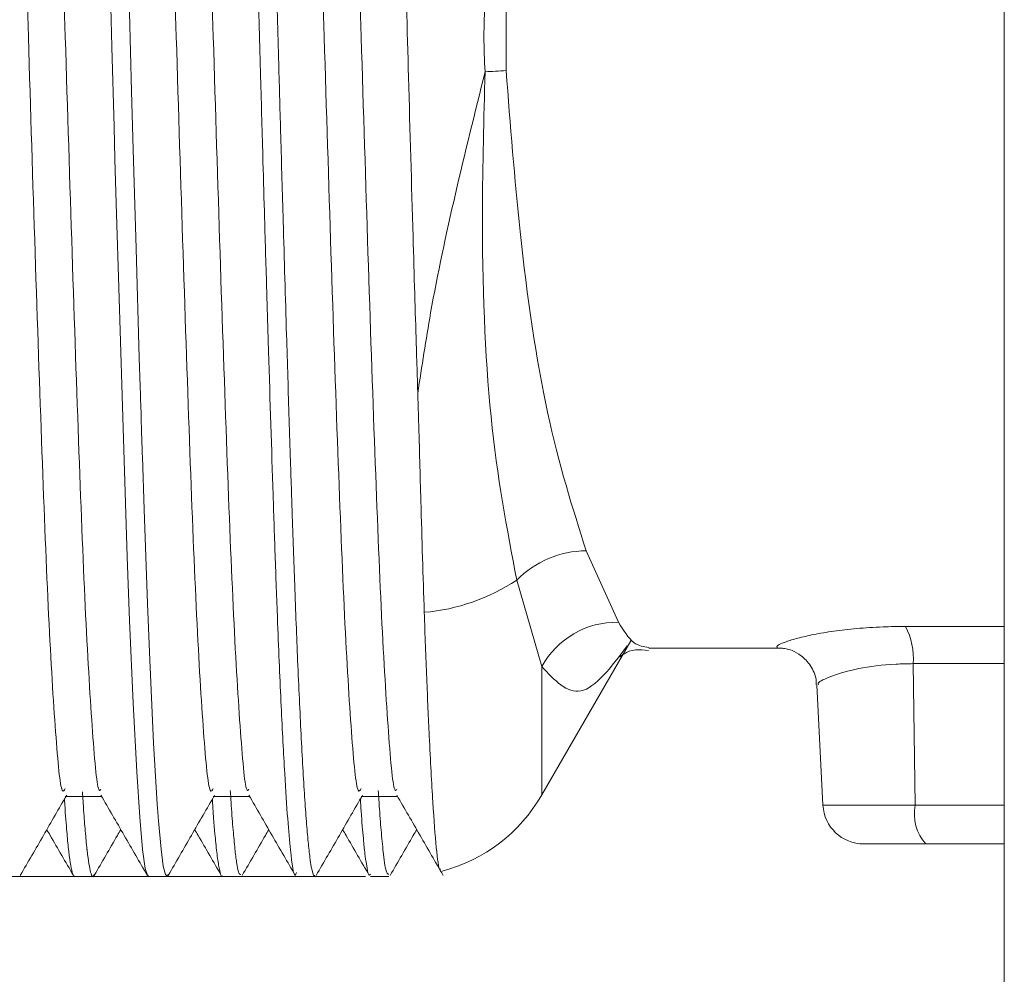
# Model space of a CAD drawing. Units: millimetres. Extents: x 27 to 203, y 83 to 225.
# Drawn here: x 134 to 139, y 198 to 202 of the extents above; entities that cross this region are included whole.
import ezdxf

# ---------------------------------------------------------------- set-up
doc = ezdxf.new("R2010")
doc.units = ezdxf.units.MM
doc.header["$MEASUREMENT"] = 0
doc.layers.add('COTAS', color=7, linetype='Continuous')

# ---------------------------------------------------------------- blocks, each defined once
blk = doc.blocks.new('block 142')
at = {"color": 7, "lineweight": 9, "true_color": 0xffffff}
blk.add_lwpolyline([(137.196, 199.4835), (137.8162, 199.4835)], dxfattribs=at)
blk = doc.blocks.new('block 154')
at = {"color": 7, "lineweight": 9, "true_color": 0xffffff}
blk.add_lwpolyline([(135.5619, 198.4245), (135.6477, 198.4245)], dxfattribs=at)
blk = doc.blocks.new('block 155')
at = {"color": 7, "lineweight": 9, "true_color": 0xffffff}
blk.add_lwpolyline([(134.8757, 198.4245), (134.9615, 198.4245)], dxfattribs=at)
blk = doc.blocks.new('block 167')
at = {"color": 7, "lineweight": 9, "true_color": 0xffffff}
blk.add_open_spline([(134.2809, 198.4295), (134.3168, 198.4915), (134.3526, 198.5535), (134.3884, 198.6155), (134.4243, 198.6775), (134.4601, 198.7395), (134.496, 198.8015)], degree=3, knots=[0, 0, 0, 0, 1, 1, 1, 2, 2, 2, 2], dxfattribs=at)
blk = doc.blocks.new('block 168')
at = {"color": 7, "lineweight": 9, "true_color": 0xffffff}
blk.add_open_spline([(134.9671, 198.4295), (135.003, 198.4915), (135.0388, 198.5535), (135.0746, 198.6155), (135.1105, 198.6775), (135.1463, 198.7395), (135.1821, 198.8015)], degree=3, knots=[0, 0, 0, 0, 1, 1, 1, 2, 2, 2, 2], dxfattribs=at)
blk = doc.blocks.new('block 169')
at = {"color": 7, "lineweight": 9, "true_color": 0xffffff}
blk.add_open_spline([(135.6533, 198.4295), (135.6892, 198.4915), (135.725, 198.5535), (135.7608, 198.6155), (135.7967, 198.6775), (135.8325, 198.7395), (135.8683, 198.8015)], degree=3, knots=[0, 0, 0, 0, 1, 1, 1, 2, 2, 2, 2], dxfattribs=at)
blk = doc.blocks.new('block 185')
at = {"color": 7, "lineweight": 9, "true_color": 0xffffff}
blk.add_open_spline([(134.6551, 198.8015), (134.6909, 198.7395), (134.7267, 198.6775), (134.7626, 198.6155), (134.7984, 198.5535), (134.8342, 198.4915), (134.8701, 198.4295)], degree=3, knots=[0, 0, 0, 0, 1, 1, 1, 2, 2, 2, 2], dxfattribs=at)
blk = doc.blocks.new('block 186')
at = {"color": 7, "lineweight": 9, "true_color": 0xffffff}
blk.add_open_spline([(135.3413, 198.8015), (135.3771, 198.7395), (135.4129, 198.6775), (135.4488, 198.6155), (135.4846, 198.5535), (135.5204, 198.4915), (135.5563, 198.4295)], degree=3, knots=[0, 0, 0, 0, 1, 1, 1, 2, 2, 2, 2], dxfattribs=at)
blk = doc.blocks.new('block 187')
at = {"color": 7, "lineweight": 9, "true_color": 0xffffff}
blk.add_open_spline([(136.0274, 198.8015), (136.0633, 198.7395), (136.0991, 198.6775), (136.135, 198.6155), (136.1708, 198.5535), (136.2066, 198.4915), (136.2425, 198.4295)], degree=3, knots=[0, 0, 0, 0, 1, 1, 1, 2, 2, 2, 2], dxfattribs=at)
blk = doc.blocks.new('block 207')
at = {"color": 7, "lineweight": 9, "true_color": 0xffffff}
blk.add_lwpolyline([(134.4897, 198.7959), (134.6583, 198.7959)], dxfattribs=at)
blk = doc.blocks.new('block 208')
at = {"color": 7, "lineweight": 9, "true_color": 0xffffff}
blk.add_lwpolyline([(135.1759, 198.7959), (135.3445, 198.7959)], dxfattribs=at)
blk = doc.blocks.new('block 209')
at = {"color": 7, "lineweight": 9, "true_color": 0xffffff}
blk.add_lwpolyline([(135.8621, 198.7959), (136.0306, 198.7959)], dxfattribs=at)
blk = doc.blocks.new('block 220')
at = {"color": 7, "lineweight": 9, "true_color": 0xffffff}
blk.add_open_spline([(136.2374, 198.4495), (136.4324, 198.501), (136.5987, 198.6281), (136.6995, 198.8027)], degree=3, dxfattribs=at)
blk = doc.blocks.new('block 223')
at = {"color": 7, "lineweight": 9, "true_color": 0xffffff}
blk.add_open_spline([(137.8165, 199.4836), (137.8155, 199.4836), (137.8144, 199.4835), (137.8148, 199.4835), (137.8156, 199.4833), (137.8227, 199.483), (137.8326, 199.4811), (137.8404, 199.4795), (137.85, 199.4769), (137.8606, 199.4726), (137.8739, 199.4673), (137.8889, 199.4592), (137.9025, 199.4488), (137.9188, 199.4363), (137.9332, 199.4204), (137.9456, 199.4021), (137.9587, 199.3827), (137.9694, 199.3607), (137.9716, 199.3379), (137.9723, 199.3299), (137.972, 199.3218), (137.9717, 199.3137)], degree=3, knots=[0, 0, 0, 0, 1, 1, 1, 2, 2, 2, 3, 3, 3, 4, 4, 4, 5, 5, 5, 6, 6, 6, 7, 7, 7, 7], dxfattribs=at)
blk = doc.blocks.new('block 225')
at = {"color": 7, "lineweight": 9, "true_color": 0xffffff}
blk.add_lwpolyline([(137.9747, 199.3133), (138.004, 198.755)], dxfattribs=at)
blk = doc.blocks.new('block 226')
at = {"color": 7, "lineweight": 9, "true_color": 0xffffff}
blk.add_open_spline([(138.004, 198.755), (138.0092, 198.6545), (138.0922, 198.5758), (138.1928, 198.5758)], degree=3, dxfattribs=at)
blk = doc.blocks.new('block 229')
at = {"color": 7, "lineweight": 9, "true_color": 0xffffff}
blk.add_open_spline([(137.0657, 199.4477), (137.0637, 199.4454), (137.0618, 199.4431), (137.0621, 199.4431), (137.063, 199.4429), (137.0923, 199.4721), (137.1348, 199.4762), (137.1531, 199.478), (137.1738, 199.4751), (137.1946, 199.4722)], degree=3, knots=[0, 0, 0, 0, 1, 1, 1, 2, 2, 2, 3, 3, 3, 3], dxfattribs=at)
blk = doc.blocks.new('block 230')
at = {"color": 7, "lineweight": 9, "true_color": 0xffffff}
blk.add_lwpolyline([(136.6995, 198.8027), (137.1128, 199.5185)], dxfattribs=at)
blk = doc.blocks.new('block 242')
at = {"color": 7, "lineweight": 9, "true_color": 0xffffff}
blk.add_lwpolyline([(135.905, 198.4245), (135.9908, 198.4245)], dxfattribs=at)
blk = doc.blocks.new('block 243')
at = {"color": 7, "lineweight": 9, "true_color": 0xffffff}
blk.add_lwpolyline([(135.2188, 198.4245), (135.3045, 198.4245)], dxfattribs=at)
blk = doc.blocks.new('block 244')
at = {"color": 7, "lineweight": 9, "true_color": 0xffffff}
blk.add_lwpolyline([(134.5326, 198.4245), (134.6185, 198.4245)], dxfattribs=at)
blk = doc.blocks.new('block 255')
at = {"color": 7, "lineweight": 9, "true_color": 0xffffff}
blk.add_open_spline([(134.624, 198.4295), (134.6599, 198.4915), (134.6957, 198.5535), (134.7315, 198.6155), (134.7367, 198.6244), (134.7419, 198.6334), (134.7471, 198.6423)], degree=3, knots=[0, 0, 0, 0, 1, 1, 1, 2, 2, 2, 2], dxfattribs=at)
blk = doc.blocks.new('block 256')
at = {"color": 7, "lineweight": 9, "true_color": 0xffffff}
blk.add_open_spline([(135.3102, 198.4295), (135.3461, 198.4915), (135.3819, 198.5535), (135.4177, 198.6155), (135.4229, 198.6244), (135.4281, 198.6334), (135.4332, 198.6423)], degree=3, knots=[0, 0, 0, 0, 1, 1, 1, 2, 2, 2, 2], dxfattribs=at)
blk = doc.blocks.new('block 257')
at = {"color": 7, "lineweight": 9, "true_color": 0xffffff}
blk.add_open_spline([(135.9964, 198.4295), (136.0322, 198.4915), (136.0681, 198.5535), (136.1039, 198.6155), (136.1091, 198.6244), (136.1143, 198.6334), (136.1194, 198.6423)], degree=3, knots=[0, 0, 0, 0, 1, 1, 1, 2, 2, 2, 2], dxfattribs=at)
blk = doc.blocks.new('block 271')
at = {"color": 7, "lineweight": 9, "true_color": 0xffffff}
blk.add_open_spline([(134.404, 198.6423), (134.4091, 198.6334), (134.4143, 198.6244), (134.4195, 198.6155), (134.4553, 198.5535), (134.4912, 198.4915), (134.527, 198.4295)], degree=3, knots=[0, 0, 0, 0, 1, 1, 1, 2, 2, 2, 2], dxfattribs=at)
blk = doc.blocks.new('block 272')
at = {"color": 7, "lineweight": 9, "true_color": 0xffffff}
blk.add_open_spline([(135.0902, 198.6423), (135.0953, 198.6334), (135.1005, 198.6244), (135.1057, 198.6155), (135.1415, 198.5535), (135.1773, 198.4915), (135.2132, 198.4295)], degree=3, knots=[0, 0, 0, 0, 1, 1, 1, 2, 2, 2, 2], dxfattribs=at)
blk = doc.blocks.new('block 273')
at = {"color": 7, "lineweight": 9, "true_color": 0xffffff}
blk.add_open_spline([(135.7763, 198.6423), (135.7815, 198.6334), (135.7867, 198.6244), (135.7919, 198.6155), (135.8277, 198.5535), (135.8635, 198.4915), (135.8994, 198.4295)], degree=3, knots=[0, 0, 0, 0, 1, 1, 1, 2, 2, 2, 2], dxfattribs=at)
blk = doc.blocks.new('block 376')
at = {"color": 7, "lineweight": 9, "true_color": 0xffffff}
blk.add_lwpolyline([(138.845, 189.0826), (138.845, 215.5576)], dxfattribs=at)
blk = doc.blocks.new('block 393')
at = {"color": 7, "lineweight": 9, "true_color": 0xffffff}
blk.add_open_spline([(136.1246, 200.667), (136.1247, 200.665), (136.1247, 200.6629), (136.1248, 200.6609), (136.125, 200.6527), (136.1253, 200.6446), (136.1255, 200.6365), (136.1265, 200.604), (136.1275, 200.5717), (136.1284, 200.5397), (136.1322, 200.4113), (136.1354, 200.2861), (136.1388, 200.1672), (136.1438, 199.985), (136.1491, 199.8175), (136.1544, 199.65)], degree=3, knots=[0, 0, 0, 0, 1, 1, 1, 2, 2, 2, 3, 3, 3, 4, 4, 4, 5, 5, 5, 5], dxfattribs=at)
blk = doc.blocks.new('block 402')
at = {"color": 7, "lineweight": 9, "true_color": 0xffffff}
blk.add_open_spline([(134.6241, 206.205), (134.6241, 206.205), (134.6319, 206.1866), (134.6319, 206.1866), (134.6319, 206.1866), (134.6524, 206.0289), (134.6524, 206.0289), (134.6524, 206.0289), (134.6727, 205.7399), (134.6727, 205.7399), (134.6727, 205.7399), (134.6937, 205.3255), (134.6937, 205.3255), (134.6937, 205.3255), (134.7146, 204.8027), (134.7146, 204.8027), (134.7146, 204.8027), (134.7265, 204.4534), (134.7265, 204.4534), (134.7265, 204.4534), (134.7402, 204.029), (134.7402, 204.029), (134.7402, 204.029), (134.7558, 203.5193), (134.7558, 203.5193), (134.7558, 203.5193), (134.768, 203.1021), (134.768, 203.1021), (134.768, 203.1021), (134.7768, 202.7963), (134.7768, 202.7963), (134.7768, 202.7963), (134.7869, 202.432), (134.7869, 202.432), (134.7869, 202.432), (134.7969, 202.0667), (134.7969, 202.0667), (134.7969, 202.0667), (134.8044, 201.7973), (134.8044, 201.7973), (134.8044, 201.7973), (134.8103, 201.5906), (134.8103, 201.5906), (134.8103, 201.5906), (134.8177, 201.3383), (134.8177, 201.3383), (134.8177, 201.3383), (134.8329, 200.8308), (134.8329, 200.8308), (134.8329, 200.8308), (134.837, 200.6981), (134.837, 200.6981), (134.837, 200.6981), (134.8382, 200.6604), (134.8382, 200.6604), (134.8382, 200.6604), (134.8386, 200.6474), (134.8386, 200.6474), (134.8386, 200.6474), (134.8387, 200.6436), (134.8387, 200.6436), (134.8388, 200.6422), (134.8388, 200.6417), (134.8388, 200.6417), (134.8388, 200.6413), (134.8473, 200.372), (134.8473, 200.372), (134.8473, 200.372), (134.8554, 200.1265), (134.8554, 200.1265), (134.8554, 200.1265), (134.8627, 199.9092), (134.8627, 199.9092), (134.8627, 199.9092), (134.8706, 199.6917), (134.8706, 199.6917), (134.8706, 199.6917), (134.8796, 199.465), (134.8796, 199.465), (134.8796, 199.465), (134.8991, 199.043), (134.8991, 199.043), (134.8991, 199.043), (134.9124, 198.8125), (134.9124, 198.8125), (134.9124, 198.8125), (134.916, 198.7596), (134.916, 198.7596), (134.916, 198.7596), (134.9186, 198.7232), (134.9186, 198.7232), (134.9186, 198.7232), (134.9203, 198.7011), (134.9203, 198.7011), (134.9203, 198.7011), (134.9216, 198.6834), (134.9216, 198.6834), (134.9216, 198.6834), (134.9336, 198.5511), (134.9336, 198.5511), (134.9336, 198.5511), (134.9443, 198.4719), (134.9443, 198.4719), (134.9443, 198.4719), (134.9539, 198.4336), (134.9539, 198.4336), (134.9539, 198.4336), (134.963, 198.4249), (134.963, 198.4249), (134.963, 198.4249), (134.9671, 198.4347), (134.9671, 198.4347)], degree=3, knots=[0, 0, 0, 0, 1, 1, 1, 2, 2, 2, 3, 3, 3, 4, 4, 4, 5, 5, 5, 6, 6, 6, 7, 7, 7, 8, 8, 8, 9, 9, 9, 10, 10, 10, 11, 11, 11, 12, 12, 12, 13, 13, 13, 14, 14, 14, 15, 15, 15, 16, 16, 16, 17, 17, 17, 18, 18, 18, 19, 19, 19, 20, 20, 20, 21, 21, 21, 22, 22, 22, 23, 23, 23, 24, 24, 24, 25, 25, 25, 26, 26, 26, 27, 27, 27, 28, 28, 28, 29, 29, 29, 30, 30, 30, 31, 31, 31, 32, 32, 32, 33, 33, 33, 34, 34, 34, 35, 35, 35, 36, 36, 36, 37, 37, 37, 37], dxfattribs=at)
blk = doc.blocks.new('block 403')
at = {"color": 7, "lineweight": 9, "true_color": 0xffffff}
blk.add_open_spline([(135.3045, 206.2069), (135.3062, 206.2096), (135.3078, 206.2122), (135.3094, 206.2119), (135.3136, 206.2112), (135.3177, 206.1921), (135.3218, 206.1682), (135.3246, 206.1515), (135.3275, 206.1326), (135.3303, 206.1092), (135.3313, 206.1014), (135.3322, 206.093), (135.3332, 206.0843), (135.3338, 206.0783), (135.3344, 206.0722), (135.3351, 206.066), (135.3393, 206.0237), (135.3436, 205.9725), (135.3478, 205.9129), (135.3524, 205.8495), (135.357, 205.7767), (135.3616, 205.6948), (135.3665, 205.6081), (135.3714, 205.5114), (135.3764, 205.4054), (135.3803, 205.3205), (135.3843, 205.2296), (135.3882, 205.1333), (135.3912, 205.0588), (135.3943, 204.9811), (135.3973, 204.9005), (135.4007, 204.8093), (135.404, 204.7142), (135.4074, 204.6159), (135.4107, 204.5175), (135.414, 204.4157), (135.4173, 204.3111), (135.4197, 204.2378), (135.4221, 204.1631), (135.4245, 204.0871), (135.429, 203.9432), (135.4336, 203.7946), (135.4382, 203.6427), (135.4427, 203.497), (135.4471, 203.3481), (135.4515, 203.1972), (135.4541, 203.1069), (135.4567, 203.016), (135.4593, 202.9245), (135.4621, 202.828), (135.4648, 202.731), (135.4675, 202.6337), (135.4715, 202.4877), (135.4755, 202.3411), (135.4796, 202.1947), (135.4826, 202.0821), (135.4858, 201.9698), (135.4889, 201.858), (135.4926, 201.7259), (135.4964, 201.5947), (135.5002, 201.4648), (135.5054, 201.2858), (135.5106, 201.1095), (135.5158, 200.9379), (135.5198, 200.8038), (135.5239, 200.6725), (135.5279, 200.5449), (135.53, 200.4797), (135.5321, 200.4154), (135.5341, 200.3521), (135.5357, 200.3043), (135.5372, 200.257), (135.5388, 200.2104), (135.5398, 200.1788), (135.5408, 200.1475), (135.5419, 200.1165), (135.5458, 199.9993), (135.5497, 199.8865), (135.5537, 199.7787), (135.5582, 199.6544), (135.5628, 199.537), (135.5674, 199.4272), (135.5727, 199.3029), (135.5779, 199.1884), (135.5832, 199.085), (135.586, 199.0303), (135.5888, 198.9788), (135.5916, 198.9305), (135.5943, 198.8822), (135.5971, 198.8371), (135.5998, 198.7953), (135.6026, 198.7536), (135.6053, 198.7152), (135.608, 198.6802), (135.6107, 198.6453), (135.6135, 198.6139), (135.6161, 198.5859), (135.6188, 198.5579), (135.6215, 198.5334), (135.6242, 198.5128), (135.6263, 198.4965), (135.6285, 198.4826), (135.6307, 198.4702), (135.635, 198.446), (135.6393, 198.4271), (135.6436, 198.4271), (135.645, 198.4271), (135.6463, 198.429), (135.6477, 198.4309)], degree=3, knots=[0, 0, 0, 0, 1, 1, 1, 2, 2, 2, 3, 3, 3, 4, 4, 4, 5, 5, 5, 6, 6, 6, 7, 7, 7, 8, 8, 8, 9, 9, 9, 10, 10, 10, 11, 11, 11, 12, 12, 12, 13, 13, 13, 14, 14, 14, 15, 15, 15, 16, 16, 16, 17, 17, 17, 18, 18, 18, 19, 19, 19, 20, 20, 20, 21, 21, 21, 22, 22, 22, 23, 23, 23, 24, 24, 24, 25, 25, 25, 26, 26, 26, 27, 27, 27, 28, 28, 28, 29, 29, 29, 30, 30, 30, 31, 31, 31, 32, 32, 32, 33, 33, 33, 34, 34, 34, 35, 35, 35, 36, 36, 36, 36], dxfattribs=at)
blk = doc.blocks.new('block 414')
at = {"color": 7, "lineweight": 9, "true_color": 0xffffff}
blk.add_open_spline([(134.5326, 206.2131), (134.5326, 206.2131), (134.541, 206.2045), (134.541, 206.2045), (134.541, 206.2045), (134.5481, 206.1777), (134.5481, 206.1777), (134.5481, 206.1777), (134.5689, 206.0037), (134.5689, 206.0037), (134.5689, 206.0037), (134.5757, 205.9153), (134.5757, 205.9153), (134.5757, 205.9153), (134.5807, 205.8409), (134.5807, 205.8409), (134.5807, 205.8409), (134.5862, 205.7528), (134.5862, 205.7528), (134.5862, 205.7528), (134.6009, 205.4795), (134.6009, 205.4795), (134.6009, 205.4795), (134.6131, 205.2085), (134.6131, 205.2085), (134.6131, 205.2085), (134.624, 204.934), (134.624, 204.934), (134.624, 204.934), (134.6387, 204.515), (134.6387, 204.515), (134.6387, 204.515), (134.6521, 204.0998), (134.6521, 204.0998), (134.6521, 204.0998), (134.6677, 203.5959), (134.6677, 203.5959), (134.6677, 203.5959), (134.6824, 203.0926), (134.6824, 203.0926), (134.6824, 203.0926), (134.6921, 202.7539), (134.6921, 202.7539), (134.6921, 202.7539), (134.6951, 202.6501), (134.6951, 202.6501), (134.6951, 202.6501), (134.6967, 202.5908), (134.6967, 202.5908), (134.6967, 202.5908), (134.697, 202.5829), (134.697, 202.5829), (134.697, 202.5814), (134.697, 202.581), (134.697, 202.581), (134.6971, 202.5797), (134.6972, 202.5739), (134.6972, 202.5739), (134.6972, 202.5739), (134.6979, 202.5507), (134.6979, 202.5507), (134.6979, 202.5507), (134.7004, 202.458), (134.7004, 202.458), (134.7004, 202.458), (134.7055, 202.2725), (134.7055, 202.2725), (134.7055, 202.2725), (134.7157, 201.9021), (134.7157, 201.9021), (134.7157, 201.9021), (134.7199, 201.7523), (134.7199, 201.7523), (134.7199, 201.7523), (134.7272, 201.4975), (134.7272, 201.4975), (134.7272, 201.4975), (134.7373, 201.1564), (134.7373, 201.1564), (134.7373, 201.1564), (134.7604, 200.4049), (134.7604, 200.4049), (134.7604, 200.4049), (134.777, 199.9073), (134.777, 199.9073), (134.777, 199.9073), (134.788, 199.6114), (134.788, 199.6114), (134.788, 199.6114), (134.8043, 199.2282), (134.8043, 199.2282), (134.8043, 199.2282), (134.8208, 198.9103), (134.8208, 198.9103), (134.8208, 198.9103), (134.8346, 198.6992), (134.8346, 198.6992), (134.8346, 198.6992), (134.8477, 198.5506), (134.8477, 198.5506), (134.8477, 198.5506), (134.8605, 198.4615), (134.8605, 198.4615), (134.8605, 198.4615), (134.873, 198.4257), (134.873, 198.4257), (134.873, 198.4257), (134.8757, 198.429), (134.8757, 198.429)], degree=3, knots=[0, 0, 0, 0, 1, 1, 1, 2, 2, 2, 3, 3, 3, 4, 4, 4, 5, 5, 5, 6, 6, 6, 7, 7, 7, 8, 8, 8, 9, 9, 9, 10, 10, 10, 11, 11, 11, 12, 12, 12, 13, 13, 13, 14, 14, 14, 15, 15, 15, 16, 16, 16, 17, 17, 17, 18, 18, 18, 19, 19, 19, 20, 20, 20, 21, 21, 21, 22, 22, 22, 23, 23, 23, 24, 24, 24, 25, 25, 25, 26, 26, 26, 27, 27, 27, 28, 28, 28, 29, 29, 29, 30, 30, 30, 31, 31, 31, 32, 32, 32, 33, 33, 33, 34, 34, 34, 35, 35, 35, 36, 36, 36, 36], dxfattribs=at)
blk = doc.blocks.new('block 415')
at = {"color": 7, "lineweight": 9, "true_color": 0xffffff}
blk.add_open_spline([(135.2132, 206.2047), (135.2146, 206.2089), (135.2161, 206.2131), (135.2175, 206.2154), (135.222, 206.2229), (135.2266, 206.2106), (135.2312, 206.1914), (135.2347, 206.1765), (135.2382, 206.1574), (135.2417, 206.132), (135.2445, 206.1116), (135.2473, 206.0872), (135.25, 206.0593), (135.2528, 206.0313), (135.2555, 205.9997), (135.2582, 205.9646), (135.2608, 205.9317), (135.2633, 205.8957), (135.2658, 205.8567), (135.2677, 205.829), (135.2695, 205.7997), (135.2714, 205.7689), (135.275, 205.7098), (135.2786, 205.6452), (135.2822, 205.5754), (135.2881, 205.4629), (135.2939, 205.3367), (135.2997, 205.1988), (135.3034, 205.1116), (135.307, 205.0197), (135.3106, 204.9234), (135.3156, 204.7912), (135.3204, 204.6508), (135.3253, 204.5036), (135.3274, 204.4401), (135.3295, 204.3752), (135.3316, 204.3093), (135.334, 204.2358), (135.3364, 204.1609), (135.3388, 204.0847), (135.3421, 203.9819), (135.3453, 203.8768), (135.3486, 203.7698), (135.354, 203.5921), (135.3594, 203.4091), (135.3649, 203.2229), (135.3686, 203.0948), (135.3723, 202.9651), (135.376, 202.8346), (135.3784, 202.7526), (135.3807, 202.6703), (135.383, 202.5878), (135.3873, 202.4365), (135.3914, 202.2846), (135.3956, 202.1331), (135.3992, 202.0013), (135.4028, 201.8699), (135.4065, 201.7394), (135.409, 201.6517), (135.4115, 201.5644), (135.414, 201.4778), (135.4173, 201.3632), (135.4207, 201.2498), (135.424, 201.138), (135.4268, 201.0448), (135.4296, 200.9527), (135.4324, 200.8619), (135.4395, 200.6296), (135.4465, 200.4058), (135.4534, 200.1957), (135.4568, 200.0937), (135.4601, 199.995), (135.4635, 199.8998), (135.4671, 199.7956), (135.4709, 199.6956), (135.4746, 199.6003), (135.4801, 199.4614), (135.4856, 199.3325), (135.4911, 199.2153), (135.4965, 199.0996), (135.502, 198.9953), (135.5074, 198.903), (135.512, 198.8235), (135.5166, 198.7529), (135.5212, 198.6932), (135.5256, 198.6362), (135.5299, 198.5892), (135.5342, 198.5476), (135.5411, 198.4818), (135.5482, 198.4295), (135.5553, 198.4315), (135.5575, 198.4321), (135.5597, 198.438), (135.5619, 198.4439)], degree=3, knots=[0, 0, 0, 0, 1, 1, 1, 2, 2, 2, 3, 3, 3, 4, 4, 4, 5, 5, 5, 6, 6, 6, 7, 7, 7, 8, 8, 8, 9, 9, 9, 10, 10, 10, 11, 11, 11, 12, 12, 12, 13, 13, 13, 14, 14, 14, 15, 15, 15, 16, 16, 16, 17, 17, 17, 18, 18, 18, 19, 19, 19, 20, 20, 20, 21, 21, 21, 22, 22, 22, 23, 23, 23, 24, 24, 24, 25, 25, 25, 26, 26, 26, 27, 27, 27, 28, 28, 28, 29, 29, 29, 30, 30, 30, 31, 31, 31, 31], dxfattribs=at)
blk = doc.blocks.new('block 416')
at = {"color": 7, "lineweight": 9, "true_color": 0xffffff}
blk.add_open_spline([(135.905, 206.2051), (135.9082, 206.2066), (135.9113, 206.2081), (135.9144, 206.2016), (135.9193, 206.1916), (135.9241, 206.1627), (135.9288, 206.125), (135.9333, 206.0894), (135.9377, 206.0461), (135.9421, 205.9929), (135.9449, 205.9587), (135.9477, 205.9204), (135.9506, 205.8784), (135.9532, 205.8395), (135.956, 205.7974), (135.9587, 205.7522), (135.9633, 205.6755), (135.9679, 205.5897), (135.9725, 205.4956), (135.9776, 205.3904), (135.9828, 205.2749), (135.9879, 205.1501), (135.9914, 205.0646), (135.9949, 204.9749), (135.9984, 204.8812), (136.0007, 204.8187), (136.003, 204.7546), (136.0053, 204.6888), (136.0076, 204.623), (136.0099, 204.5555), (136.0121, 204.4867), (136.0143, 204.4199), (136.0165, 204.3518), (136.0187, 204.2825), (136.0213, 204.199), (136.0241, 204.1138), (136.0268, 204.027), (136.0315, 203.8792), (136.0361, 203.7269), (136.0408, 203.5712), (136.0484, 203.3191), (136.0559, 203.0579), (136.0633, 202.7936), (136.0695, 202.5743), (136.0756, 202.3529), (136.0817, 202.1322), (136.0886, 201.8832), (136.0956, 201.635), (136.1027, 201.3931), (136.1053, 201.3035), (136.1079, 201.2148), (136.1105, 201.1271), (136.1129, 201.0488), (136.1152, 200.9713), (136.1176, 200.8947), (136.1191, 200.8435), (136.1207, 200.7927), (136.1222, 200.7425), (136.123, 200.7173), (136.1238, 200.6921), (136.1246, 200.667)], degree=3, knots=[0, 0, 0, 0, 1, 1, 1, 2, 2, 2, 3, 3, 3, 4, 4, 4, 5, 5, 5, 6, 6, 6, 7, 7, 7, 8, 8, 8, 9, 9, 9, 10, 10, 10, 11, 11, 11, 12, 12, 12, 13, 13, 13, 14, 14, 14, 15, 15, 15, 16, 16, 16, 17, 17, 17, 18, 18, 18, 19, 19, 19, 20, 20, 20, 20], dxfattribs=at)
blk = doc.blocks.new('block 424')
at = {"color": 7, "lineweight": 9, "true_color": 0xffffff}
blk.add_open_spline([(134.1528, 205.8019), (134.1579, 205.8004), (134.1631, 205.7989), (134.1681, 205.7776), (134.1786, 205.7337), (134.1886, 205.6053), (134.199, 205.4436), (134.2096, 205.2798), (134.2206, 205.0817), (134.2312, 204.8453), (134.2416, 204.6119), (134.2516, 204.3411), (134.262, 204.0471), (134.2726, 203.7493), (134.2835, 203.4277), (134.2941, 203.0955), (134.3022, 202.8413), (134.3102, 202.5809), (134.3182, 202.3201), (134.3286, 201.9816), (134.3391, 201.6425), (134.3496, 201.3178), (134.3602, 200.9919), (134.371, 200.6803), (134.3814, 200.3951), (134.3918, 200.1119), (134.4021, 199.8547), (134.4125, 199.6374), (134.4231, 199.418), (134.434, 199.2394), (134.4446, 199.0957), (134.455, 198.9536), (134.465, 198.8457), (134.4755, 198.825), (134.4802, 198.8158), (134.485, 198.8242), (134.4897, 198.8325)], degree=3, knots=[0, 0, 0, 0, 1, 1, 1, 2, 2, 2, 3, 3, 3, 4, 4, 4, 5, 5, 5, 6, 6, 6, 7, 7, 7, 8, 8, 8, 9, 9, 9, 10, 10, 10, 11, 11, 11, 12, 12, 12, 12], dxfattribs=at)
blk = doc.blocks.new('block 425')
at = {"color": 7, "lineweight": 9, "true_color": 0xffffff}
blk.add_open_spline([(134.839, 205.8019), (134.8441, 205.8004), (134.8493, 205.7989), (134.8543, 205.7776), (134.8648, 205.7337), (134.8748, 205.6053), (134.8852, 205.4436), (134.8958, 205.2798), (134.9068, 205.0817), (134.9173, 204.8453), (134.9278, 204.6119), (134.9378, 204.3411), (134.9482, 204.0471), (134.9588, 203.7493), (134.9697, 203.4277), (134.9803, 203.0955), (134.9884, 202.8413), (134.9964, 202.5809), (135.0044, 202.3201), (135.0148, 201.9816), (135.0253, 201.6425), (135.0358, 201.3178), (135.0464, 200.9919), (135.0571, 200.6803), (135.0676, 200.3951), (135.078, 200.1119), (135.0882, 199.8547), (135.0987, 199.6374), (135.1093, 199.418), (135.1202, 199.2394), (135.1308, 199.0957), (135.1412, 198.9536), (135.1512, 198.8457), (135.1617, 198.825), (135.1664, 198.8158), (135.1712, 198.8242), (135.1759, 198.8325)], degree=3, knots=[0, 0, 0, 0, 1, 1, 1, 2, 2, 2, 3, 3, 3, 4, 4, 4, 5, 5, 5, 6, 6, 6, 7, 7, 7, 8, 8, 8, 9, 9, 9, 10, 10, 10, 11, 11, 11, 12, 12, 12, 12], dxfattribs=at)
blk = doc.blocks.new('block 426')
at = {"color": 7, "lineweight": 9, "true_color": 0xffffff}
blk.add_open_spline([(135.5252, 205.8019), (135.5303, 205.8004), (135.5355, 205.7989), (135.5405, 205.7776), (135.5509, 205.7337), (135.561, 205.6053), (135.5714, 205.4436), (135.582, 205.2798), (135.593, 205.0817), (135.6035, 204.8453), (135.614, 204.6119), (135.624, 204.3411), (135.6344, 204.0471), (135.645, 203.7493), (135.6559, 203.4277), (135.6665, 203.0955), (135.6746, 202.8413), (135.6826, 202.5809), (135.6906, 202.3201), (135.701, 201.9816), (135.7114, 201.6425), (135.722, 201.3178), (135.7326, 200.9919), (135.7433, 200.6803), (135.7538, 200.3951), (135.7642, 200.1119), (135.7744, 199.8547), (135.7849, 199.6374), (135.7955, 199.418), (135.8064, 199.2394), (135.817, 199.0957), (135.8274, 198.9536), (135.8374, 198.8457), (135.8479, 198.825), (135.8526, 198.8158), (135.8573, 198.8242), (135.8621, 198.8325)], degree=3, knots=[0, 0, 0, 0, 1, 1, 1, 2, 2, 2, 3, 3, 3, 4, 4, 4, 5, 5, 5, 6, 6, 6, 7, 7, 7, 8, 8, 8, 9, 9, 9, 10, 10, 10, 11, 11, 11, 12, 12, 12, 12], dxfattribs=at)
blk = doc.blocks.new('block 428')
at = {"color": 7, "lineweight": 9, "true_color": 0xffffff}
blk.add_open_spline([(136.1544, 199.65), (136.1582, 199.5457), (136.1621, 199.4413), (136.166, 199.3452), (136.1699, 199.2478), (136.1738, 199.1588), (136.1777, 199.0766), (136.1833, 198.9596), (136.1888, 198.8562), (136.1942, 198.7712), (136.1997, 198.6837), (136.205, 198.6156), (136.2105, 198.5593), (136.2157, 198.5046), (136.2211, 198.461), (136.2264, 198.459), (136.2274, 198.4586), (136.2283, 198.4595), (136.2292, 198.4603)], degree=3, knots=[0, 0, 0, 0, 1, 1, 1, 2, 2, 2, 3, 3, 3, 4, 4, 4, 5, 5, 5, 6, 6, 6, 6], dxfattribs=at)
blk = doc.blocks.new('block 436')
at = {"color": 7, "lineweight": 9, "true_color": 0xffffff}
blk.add_open_spline([(134.3181, 205.8116), (134.3254, 205.8117), (134.3326, 205.8117), (134.3397, 205.7776), (134.3501, 205.7275), (134.3601, 205.6036), (134.3706, 205.4436), (134.3811, 205.2814), (134.3921, 205.0822), (134.4027, 204.8453), (134.4131, 204.6114), (134.4232, 204.341), (134.4336, 204.0471), (134.4441, 203.7494), (134.455, 203.4277), (134.4657, 203.0955), (134.4738, 202.8413), (134.4817, 202.5809), (134.4897, 202.3201), (134.5001, 201.9816), (134.5106, 201.6425), (134.5212, 201.3178), (134.5318, 200.9919), (134.5425, 200.6805), (134.553, 200.3951), (134.5634, 200.1118), (134.5736, 199.854), (134.5841, 199.6374), (134.5947, 199.4186), (134.6056, 199.2418), (134.6161, 199.0957), (134.6265, 198.9512), (134.6365, 198.8368), (134.647, 198.825), (134.6497, 198.8221), (134.6524, 198.8257), (134.655, 198.8293)], degree=3, knots=[0, 0, 0, 0, 1, 1, 1, 2, 2, 2, 3, 3, 3, 4, 4, 4, 5, 5, 5, 6, 6, 6, 7, 7, 7, 8, 8, 8, 9, 9, 9, 10, 10, 10, 11, 11, 11, 12, 12, 12, 12], dxfattribs=at)
blk = doc.blocks.new('block 437')
at = {"color": 7, "lineweight": 9, "true_color": 0xffffff}
blk.add_open_spline([(135.0043, 205.8116), (135.0116, 205.8117), (135.0188, 205.8117), (135.0259, 205.7776), (135.0363, 205.7275), (135.0463, 205.6036), (135.0568, 205.4436), (135.0673, 205.2814), (135.0783, 205.0822), (135.0889, 204.8453), (135.0993, 204.6114), (135.1094, 204.341), (135.1198, 204.0471), (135.1303, 203.7494), (135.1412, 203.4277), (135.1519, 203.0955), (135.16, 202.8413), (135.1679, 202.5809), (135.1759, 202.3201), (135.1863, 201.9816), (135.1968, 201.6425), (135.2074, 201.3178), (135.218, 200.9919), (135.2287, 200.6805), (135.2392, 200.3951), (135.2496, 200.1118), (135.2598, 199.854), (135.2703, 199.6374), (135.2809, 199.4186), (135.2918, 199.2418), (135.3023, 199.0957), (135.3127, 198.9512), (135.3227, 198.8368), (135.3332, 198.825), (135.3359, 198.8221), (135.3386, 198.8257), (135.3412, 198.8293)], degree=3, knots=[0, 0, 0, 0, 1, 1, 1, 2, 2, 2, 3, 3, 3, 4, 4, 4, 5, 5, 5, 6, 6, 6, 7, 7, 7, 8, 8, 8, 9, 9, 9, 10, 10, 10, 11, 11, 11, 12, 12, 12, 12], dxfattribs=at)
blk = doc.blocks.new('block 438')
at = {"color": 7, "lineweight": 9, "true_color": 0xffffff}
blk.add_open_spline([(135.6905, 205.8116), (135.6978, 205.8117), (135.705, 205.8117), (135.7121, 205.7776), (135.7225, 205.7275), (135.7325, 205.6036), (135.7429, 205.4436), (135.7535, 205.2814), (135.7645, 205.0822), (135.7751, 204.8453), (135.7855, 204.6114), (135.7956, 204.341), (135.806, 204.0471), (135.8165, 203.7494), (135.8274, 203.4277), (135.838, 203.0955), (135.8462, 202.8413), (135.8541, 202.5809), (135.8621, 202.3201), (135.8725, 201.9816), (135.883, 201.6425), (135.8936, 201.3178), (135.9042, 200.9919), (135.9149, 200.6805), (135.9254, 200.3951), (135.9358, 200.1118), (135.946, 199.854), (135.9565, 199.6374), (135.9671, 199.4186), (135.978, 199.2418), (135.9885, 199.0957), (135.9989, 198.9512), (136.0089, 198.8368), (136.0194, 198.825), (136.0221, 198.8221), (136.0247, 198.8257), (136.0274, 198.8293)], degree=3, knots=[0, 0, 0, 0, 1, 1, 1, 2, 2, 2, 3, 3, 3, 4, 4, 4, 5, 5, 5, 6, 6, 6, 7, 7, 7, 8, 8, 8, 9, 9, 9, 10, 10, 10, 11, 11, 11, 12, 12, 12, 12], dxfattribs=at)
blk = doc.blocks.new('block 443')
at = {"color": 7, "lineweight": 9, "true_color": 0xffffff}
blk.add_lwpolyline([(138.845, 198.5758), (138.4803, 198.5758)], dxfattribs=at)
blk = doc.blocks.new('block 445')
at = {"color": 7, "lineweight": 9, "true_color": 0xffffff}
blk.add_lwpolyline([(138.4803, 198.5758), (138.1928, 198.5758)], dxfattribs=at)
blk = doc.blocks.new('block 462')
at = {"color": 7, "lineweight": 9, "true_color": 0xffffff}
blk.add_open_spline([(134.5691, 198.8176), (134.571, 198.7882), (134.5729, 198.7588), (134.5748, 198.7316), (134.5773, 198.6962), (134.5798, 198.6647), (134.5822, 198.6358), (134.5848, 198.6052), (134.5874, 198.5775), (134.5901, 198.5534), (134.5902, 198.5524), (134.5903, 198.5515), (134.5904, 198.5505), (134.5906, 198.5487), (134.5908, 198.5468), (134.591, 198.545), (134.5917, 198.5387), (134.5925, 198.5326), (134.5932, 198.5267), (134.5958, 198.5052), (134.5985, 198.4869), (134.6012, 198.4723), (134.6039, 198.4576), (134.6066, 198.4466), (134.6093, 198.4381), (134.6127, 198.4272), (134.6161, 198.4201), (134.6195, 198.4247), (134.621, 198.4267), (134.6226, 198.431), (134.6241, 198.4353)], degree=3, knots=[0, 0, 0, 0, 1, 1, 1, 2, 2, 2, 3, 3, 3, 4, 4, 4, 5, 5, 5, 6, 6, 6, 7, 7, 7, 8, 8, 8, 9, 9, 9, 10, 10, 10, 10], dxfattribs=at)
blk = doc.blocks.new('block 464')
at = {"color": 7, "lineweight": 9, "true_color": 0xffffff}
blk.add_open_spline([(135.255, 198.8239), (135.2565, 198.7998), (135.2581, 198.7758), (135.2596, 198.7533), (135.2624, 198.7112), (135.2652, 198.6746), (135.268, 198.6413), (135.2708, 198.6085), (135.2735, 198.5788), (135.2763, 198.5533), (135.2789, 198.5291), (135.2815, 198.5085), (135.2842, 198.4907), (135.2872, 198.4706), (135.2903, 198.4539), (135.2933, 198.4447), (135.297, 198.4334), (135.3008, 198.4333), (135.3045, 198.4333)], degree=3, knots=[0, 0, 0, 0, 1, 1, 1, 2, 2, 2, 3, 3, 3, 4, 4, 4, 5, 5, 5, 6, 6, 6, 6], dxfattribs=at)
blk = doc.blocks.new('block 466')
at = {"color": 7, "lineweight": 9, "true_color": 0xffffff}
blk.add_open_spline([(135.9413, 198.824), (135.9432, 198.7947), (135.945, 198.7653), (135.9468, 198.7387), (135.9497, 198.6956), (135.9526, 198.6593), (135.9555, 198.6266), (135.9588, 198.5892), (135.9621, 198.5564), (135.9654, 198.5282), (135.97, 198.4895), (135.9746, 198.4593), (135.9792, 198.4459), (135.9831, 198.4348), (135.9869, 198.4353), (135.9908, 198.4358)], degree=3, knots=[0, 0, 0, 0, 1, 1, 1, 2, 2, 2, 3, 3, 3, 4, 4, 4, 5, 5, 5, 5], dxfattribs=at)
blk = doc.blocks.new('block 478')
at = {"color": 7, "lineweight": 9, "true_color": 0xffffff}
blk.add_open_spline([(134.4855, 198.7834), (134.4856, 198.782), (134.4857, 198.7806), (134.4858, 198.7792), (134.4892, 198.7223), (134.4925, 198.6825), (134.4958, 198.6443), (134.4984, 198.6144), (134.5009, 198.5855), (134.5035, 198.5606), (134.5095, 198.5037), (134.5156, 198.4674), (134.5217, 198.4438), (134.5247, 198.4321), (134.5277, 198.4235), (134.5307, 198.4251), (134.5313, 198.4255), (134.532, 198.4263), (134.5326, 198.4272)], degree=3, knots=[0, 0, 0, 0, 1, 1, 1, 2, 2, 2, 3, 3, 3, 4, 4, 4, 5, 5, 5, 6, 6, 6, 6], dxfattribs=at)
blk = doc.blocks.new('block 481')
at = {"color": 7, "lineweight": 9, "true_color": 0xffffff}
blk.add_open_spline([(135.1718, 198.7835), (135.172, 198.7799), (135.1722, 198.7763), (135.1724, 198.7727), (135.1769, 198.6988), (135.1812, 198.6488), (135.1856, 198.6031), (135.1886, 198.5716), (135.1916, 198.5422), (135.1946, 198.5184), (135.1979, 198.4931), (135.2011, 198.4742), (135.2044, 198.4579), (135.2087, 198.436), (135.2131, 198.4187), (135.2175, 198.4248), (135.2179, 198.4254), (135.2184, 198.4263), (135.2188, 198.4272)], degree=3, knots=[0, 0, 0, 0, 1, 1, 1, 2, 2, 2, 3, 3, 3, 4, 4, 4, 5, 5, 5, 6, 6, 6, 6], dxfattribs=at)
blk = doc.blocks.new('block 483')
at = {"color": 7, "lineweight": 9, "true_color": 0xffffff}
blk.add_open_spline([(135.8581, 198.7838), (135.8594, 198.7645), (135.8606, 198.7452), (135.8619, 198.7272), (135.8653, 198.6769), (135.8687, 198.6366), (135.8721, 198.6004), (135.8745, 198.5745), (135.8769, 198.5507), (135.8793, 198.5303), (135.8815, 198.5117), (135.8838, 198.496), (135.8861, 198.4818), (135.89, 198.4571), (135.894, 198.4371), (135.8979, 198.4325), (135.9003, 198.4298), (135.9027, 198.4324), (135.905, 198.4351)], degree=3, knots=[0, 0, 0, 0, 1, 1, 1, 2, 2, 2, 3, 3, 3, 4, 4, 4, 5, 5, 5, 6, 6, 6, 6], dxfattribs=at)
blk = doc.blocks.new('block 570')
at = {"color": 7, "lineweight": 9, "true_color": 0xffffff}
blk.add_lwpolyline([(138.3866, 199.5844), (138.845, 199.5844)], dxfattribs=at)
blk = doc.blocks.new('block 571')
at = {"color": 7, "lineweight": 9, "true_color": 0xffffff}
blk.add_open_spline([(137.8162, 199.4842), (137.8097, 199.4841), (137.8032, 199.484), (137.7987, 199.4844), (137.7907, 199.485), (137.7886, 199.4871), (137.7892, 199.4898), (137.79, 199.4926), (137.7937, 199.4961), (137.8011, 199.5002), (137.8085, 199.5042), (137.8196, 199.5089), (137.8338, 199.5139), (137.8485, 199.5191), (137.8665, 199.5246), (137.8876, 199.5301), (137.909, 199.5358), (137.9337, 199.5415), (137.9611, 199.5469), (137.9894, 199.5525), (138.0205, 199.5579), (138.0542, 199.5626), (138.0874, 199.5673), (138.1232, 199.5714), (138.1607, 199.5748), (138.1994, 199.5783), (138.24, 199.581), (138.2824, 199.5825), (138.3164, 199.5837), (138.3515, 199.5841), (138.3866, 199.5844)], degree=3, knots=[0, 0, 0, 0, 1, 1, 1, 2, 2, 2, 3, 3, 3, 4, 4, 4, 5, 5, 5, 6, 6, 6, 7, 7, 7, 8, 8, 8, 9, 9, 9, 10, 10, 10, 10], dxfattribs=at)
blk = doc.blocks.new('block 572')
at = {"color": 7, "lineweight": 9, "true_color": 0xffffff}
blk.add_open_spline([(137.0553, 199.6038), (137.0785, 199.5667), (137.1018, 199.5296), (137.1267, 199.5104), (137.1489, 199.4933), (137.1725, 199.4904), (137.196, 199.4876)], degree=3, knots=[0, 0, 0, 0, 1, 1, 1, 2, 2, 2, 2], dxfattribs=at)
blk = doc.blocks.new('block 573')
at = {"color": 7, "lineweight": 9, "true_color": 0xffffff}
blk.add_lwpolyline([(136.9058, 199.9352), (137.0553, 199.6038)], dxfattribs=at)
blk = doc.blocks.new('block 574')
at = {"color": 7, "lineweight": 9, "true_color": 0xffffff}
blk.add_open_spline([(136.5344, 202.1625), (136.5539, 201.911), (136.5735, 201.6596), (136.5993, 201.417), (136.6316, 201.1128), (136.6738, 200.8225), (136.7265, 200.5779), (136.7792, 200.3332), (136.8425, 200.1342), (136.9058, 199.9352)], degree=3, knots=[0, 0, 0, 0, 1, 1, 1, 2, 2, 2, 3, 3, 3, 3], dxfattribs=at)
blk = doc.blocks.new('block 575')
at = {"color": 7, "lineweight": 9, "true_color": 0xffffff}
blk.add_lwpolyline([(136.5344, 202.4778), (136.5344, 202.1625)], dxfattribs=at)
blk = doc.blocks.new('block 582')
at = {"color": 7, "lineweight": 9, "true_color": 0xffffff}
blk.add_open_spline([(136.9058, 199.9352), (136.7845, 199.9347), (136.6684, 199.8859), (136.5833, 199.7995)], degree=3, dxfattribs=at)
blk = doc.blocks.new('block 583')
at = {"color": 7, "lineweight": 9, "true_color": 0xffffff}
blk.add_open_spline([(136.5833, 199.7995), (136.5382, 200.0372), (136.493, 200.275), (136.4643, 200.5587), (136.4357, 200.8422), (136.4235, 201.1716), (136.4245, 201.5112), (136.4251, 201.7239), (136.4309, 201.9406), (136.4366, 202.1573)], degree=3, knots=[0, 0, 0, 0, 1, 1, 1, 2, 2, 2, 3, 3, 3, 3], dxfattribs=at)
blk = doc.blocks.new('block 584')
at = {"color": 7, "lineweight": 9, "true_color": 0xffffff}
blk.add_open_spline([(136.5344, 202.1625), (136.5018, 202.1609), (136.4692, 202.1592), (136.4366, 202.1573)], degree=3, dxfattribs=at)
blk = doc.blocks.new('block 585')
at = {"color": 7, "lineweight": 9, "true_color": 0xffffff}
blk.add_open_spline([(136.1544, 199.65), (136.3076, 199.663), (136.4552, 199.7144), (136.5833, 199.7995)], degree=3, dxfattribs=at)
blk = doc.blocks.new('block 586')
at = {"color": 7, "lineweight": 9, "true_color": 0xffffff}
blk.add_open_spline([(136.1246, 200.667), (136.1433, 200.7902), (136.162, 200.9133), (136.1843, 201.0387), (136.2485, 201.3992), (136.3426, 201.7782), (136.4366, 202.1573)], degree=3, knots=[0, 0, 0, 0, 1, 1, 1, 2, 2, 2, 2], dxfattribs=at)
blk = doc.blocks.new('block 592')
at = {"color": 7, "lineweight": 9, "true_color": 0xffffff}
blk.add_open_spline([(136.4366, 202.1573), (136.434, 202.2114), (136.4314, 202.2655), (136.4314, 202.3196), (136.4314, 202.3741), (136.434, 202.4285), (136.4366, 202.483)], degree=3, knots=[0, 0, 0, 0, 1, 1, 1, 2, 2, 2, 2], dxfattribs=at)
blk = doc.blocks.new('block 596')
at = {"color": 7, "lineweight": 9, "true_color": 0xffffff}
blk.add_lwpolyline([(136.6995, 199.3987), (136.5833, 199.7995)], dxfattribs=at)
blk = doc.blocks.new('block 597')
at = {"color": 7, "lineweight": 9, "true_color": 0xffffff}
blk.add_lwpolyline([(136.6995, 199.3987), (136.6995, 198.8027)], dxfattribs=at)
blk = doc.blocks.new('block 601')
at = {"color": 7, "lineweight": 9, "true_color": 0xffffff}
blk.add_open_spline([(137.0553, 199.6038), (136.9078, 199.6069), (136.7708, 199.5279), (136.6995, 199.3987)], degree=3, dxfattribs=at)
blk = doc.blocks.new('block 602')
at = {"color": 7, "lineweight": 9, "true_color": 0xffffff}
blk.add_lwpolyline([(138.845, 199.412), (138.4225, 199.412)], dxfattribs=at)
blk = doc.blocks.new('block 603')
at = {"color": 7, "lineweight": 9, "true_color": 0xffffff}
blk.add_open_spline([(138.4225, 199.412), (138.4269, 199.4717), (138.4144, 199.5315), (138.3866, 199.5844)], degree=3, dxfattribs=at)
blk = doc.blocks.new('block 606')
at = {"color": 7, "lineweight": 9, "true_color": 0xffffff}
blk.add_lwpolyline([(138.4314, 198.755), (138.845, 198.755)], dxfattribs=at)
blk = doc.blocks.new('block 607')
at = {"color": 7, "lineweight": 9, "true_color": 0xffffff}
blk.add_lwpolyline([(138.4225, 199.412), (138.4314, 198.755)], dxfattribs=at)
blk = doc.blocks.new('block 610')
at = {"color": 7, "lineweight": 9, "true_color": 0xffffff}
blk.add_open_spline([(138.4314, 198.755), (138.4191, 198.6909), (138.4372, 198.6248), (138.4803, 198.5758)], degree=3, dxfattribs=at)
blk = doc.blocks.new('block 613')
at = {"color": 7, "lineweight": 9, "true_color": 0xffffff}
blk.add_open_spline([(138.4225, 199.412), (138.3957, 199.4115), (138.369, 199.4111), (138.343, 199.4099), (138.279, 199.4068), (138.22, 199.3987), (138.1699, 199.3887), (138.1196, 199.3786), (138.0783, 199.3665), (138.0451, 199.354), (138.0127, 199.3419), (137.9879, 199.3294), (137.9822, 199.322), (137.9794, 199.3185), (137.9812, 199.3161), (137.9829, 199.3137)], degree=3, knots=[0, 0, 0, 0, 1, 1, 1, 2, 2, 2, 3, 3, 3, 4, 4, 4, 5, 5, 5, 5], dxfattribs=at)
blk = doc.blocks.new('block 615')
at = {"color": 7, "lineweight": 9, "true_color": 0xffffff}
blk.add_lwpolyline([(138.004, 198.755), (138.4314, 198.755)], dxfattribs=at)
blk = doc.blocks.new('block 617')
at = {"color": 7, "lineweight": 9, "true_color": 0xffffff}
blk.add_open_spline([(137.0958, 199.4939), (137.0221, 199.3964), (136.9483, 199.2989), (136.881, 199.2852), (136.8166, 199.272), (136.7581, 199.3354), (136.6995, 199.3987)], degree=3, knots=[0, 0, 0, 0, 1, 1, 1, 2, 2, 2, 2], dxfattribs=at)
blk = doc.blocks.new('block 7380')
at = {"layer": 'COTAS', "color": 7, "lineweight": 9, "true_color": 0xffffff}
blk.add_lwpolyline([(135.8814, 198.4245), (126.2041, 198.4245)], dxfattribs=at)
blk = doc.blocks.new('block 7437')
at = {"layer": 'Defpoints', "color": 7, "lineweight": 9, "true_color": 0xffffff}
blk.add_lwpolyline([(135.905, 198.4245), (135.905, 198.4245)], dxfattribs=at)

msp = doc.modelspace()

# ---------------------------------------------------------------- block references
for name in ['block 376', 'block 414', 'block 402', 'block 415', 'block 403', 'block 416', 'block 424', 'block 436', 'block 425', 'block 437', 'block 426', 'block 438', 'block 592', 'block 575', 'block 586', 'block 583', 'block 584', 'block 574', 'block 393', 'block 582', 'block 573', 'block 585', 'block 596', 'block 428', 'block 601', 'block 572', 'block 571', 'block 570', 'block 603', 'block 230', 'block 617', 'block 142', 'block 223', 'block 229', 'block 597', 'block 613', 'block 602', 'block 607', 'block 225', 'block 167', 'block 462', 'block 185', 'block 168', 'block 464', 'block 186', 'block 169', 'block 466', 'block 187', 'block 220', 'block 478', 'block 207', 'block 481', 'block 208', 'block 483', 'block 209', 'block 226', 'block 615', 'block 610', 'block 606', 'block 271', 'block 255', 'block 272', 'block 256', 'block 273', 'block 257', 'block 445', 'block 443', 'block 244', 'block 155', 'block 243', 'block 154', 'block 242']:
    msp.add_blockref(name, (0, 0))
at = {"layer": 'COTAS'}
msp.add_blockref('block 7380', (0, 0), dxfattribs=at)
at = {"layer": 'Defpoints'}
msp.add_blockref('block 7437', (0, 0), dxfattribs=at)

doc.saveas('drawing.dxf')
